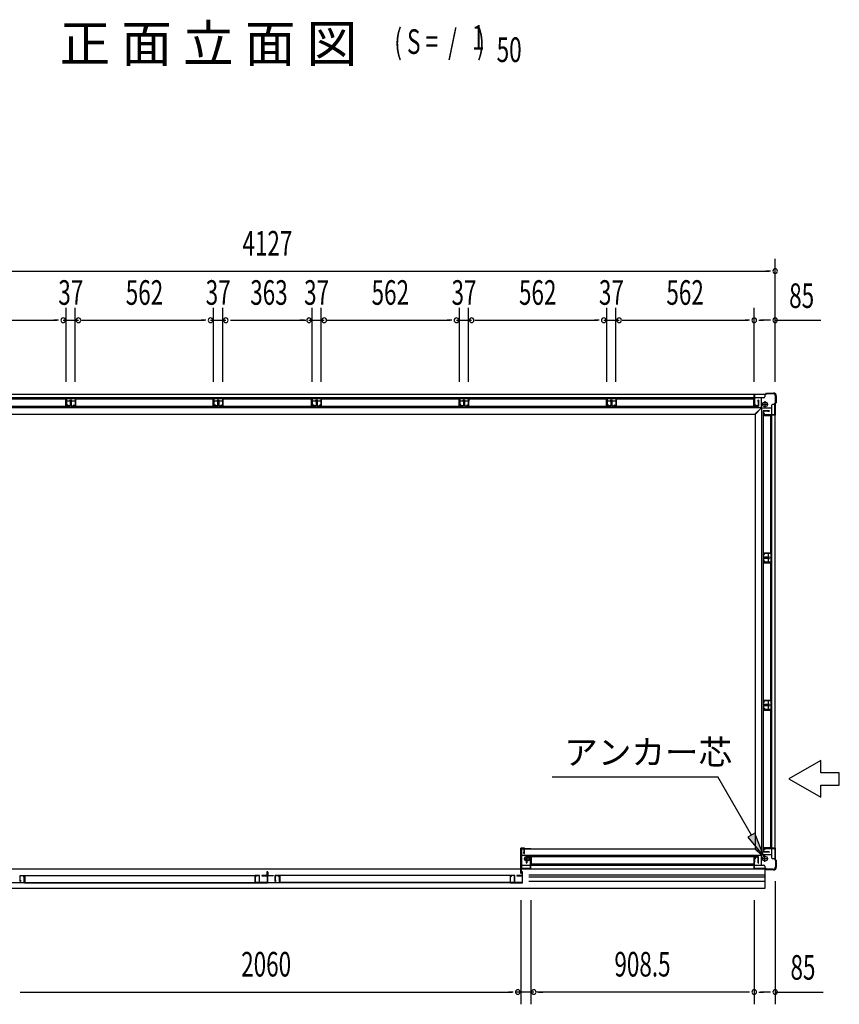
# Model space of a CAD drawing. Extents: x 543 to 20478, y 215 to 14052.
# Drawn here: x 2271 to 5602, y 5914 to 9917 of the extents above; entities that cross this region are included whole.
import ezdxf
from ezdxf.enums import TextEntityAlignment as Align

# ---------------------------------------------------------------- set-up
doc = ezdxf.new("R2010")
doc.units = 0
doc.header["$LTSCALE"] = 50
doc.header["$MEASUREMENT"] = 0
for name, color, linetype in [('HIKIDASHI', 6, 'CONTINUOUS'), ('M1', 4, 'CONTINUOUS'), ('SUNPOU', 4, 'CONTINUOUS'), ('アンカ_カバ_A', 4, 'CONTINUOUS'), ('アンカ_プレ_トＡ', 2, 'CONTINUOUS'), ('下レ_ル２５', 4, 'CONTINUOUS'), ('土台前', 6, 'CONTINUOUS'), ('土台横', 6, 'CONTINUOUS'), ('壁パネル', 4, 'CONTINUOUS'), ('扉下枠２５', 7, 'CONTINUOUS'), ('扉縦枠内', 7, 'CONTINUOUS'), ('扉縦枠外', 7, 'CONTINUOUS'), ('柱', 3, 'CONTINUOUS'), ('袖柱', 3, 'CONTINUOUS'), ('間柱', 3, 'CONTINUOUS')]:
    doc.layers.add(name, color=color, linetype=linetype)
doc.styles.add('00', font='ROMANS', dxfattribs={"width": 0.666667, "bigfont": 'BIGFONT'})
doc.styles.add('01', font='ROMANS', dxfattribs={"height": 3, "bigfont": 'BIGFONT'})

msp = doc.modelspace()

# ---------------------------------------------------------------- linework, layer by layer
at = {"layer": 'HIKIDASHI'}
for p, q in [((5526.6, 6905.6), (5396.7, 6830.6)), ((5526.6, 6855.6), (5526.6, 6905.6)), ((5601.6, 6855.6), (5526.6, 6855.6)), ((5601.6, 6805.6), (5601.6, 6855.6)), ((4434.1, 6838.8), (5107.4, 6838.8)), ((5244.5, 6601.3), (5107.4, 6838.8)), ((5396.7, 6830.6), (5526.6, 6755.6)), ((5526.6, 6755.6), (5526.6, 6805.6)), ((5526.6, 6805.6), (5601.6, 6805.6)), ((5258.9, 6609.7), (5230.1, 6593)), ((5294.5, 6514.7), (5258.9, 6609.7)), ((5230.1, 6593), (5294.5, 6514.7))]:
    msp.add_line(p, q, dxfattribs=at)
msp.add_solid([(5230.1, 6593), (5258.9, 6609.7), (5294.5, 6514.7)], dxfattribs=at)
at = {"layer": 'SUNPOU'}
for p, q in [((5341, 8444.9), (5341, 8944.9)), ((1239, 8894.9), (5316, 8894.9)), ((5322.3, 8894.9), (5303.5, 8894.9)), ((2460, 8444.9), (2460, 8744.9)), ((2497, 8444.9), (2497, 8744.9)), ((3059, 8444.9), (3059, 8744.9)), ((3096, 8444.9), (3096, 8744.9)), ((3459, 8444.9), (3459, 8744.9)), ((3496, 8444.9), (3496, 8744.9)), ((4058, 8444.9), (4058, 8744.9)), ((4095, 8444.9), (4095, 8744.9)), ((4657, 8444.9), (4657, 8744.9)), ((4694, 8444.9), (4694, 8744.9)), ((5256, 8444.9), (5256, 8744.9)), ((1923, 8694.9), (2422.5, 8694.9)), ((2428.8, 8694.9), (2410, 8694.9)), ((2447.5, 8694.9), (2509.5, 8694.9)), ((2522, 8694.9), (3021.5, 8694.9)), ((2528.3, 8694.9), (2547, 8694.9)), ((3027.8, 8694.9), (3009, 8694.9)), ((3046.5, 8694.9), (3108.5, 8694.9)), ((3127.3, 8694.9), (3146, 8694.9)), ((3133.5, 8694.9), (3434, 8694.9)), ((3427.8, 8694.9), (3409, 8694.9)), ((3446.5, 8694.9), (3508.5, 8694.9)), ((3521, 8694.9), (4020.5, 8694.9)), ((3527.3, 8694.9), (3546, 8694.9)), ((4026.8, 8694.9), (4008, 8694.9)), ((4045.5, 8694.9), (4107.5, 8694.9)), ((4120, 8694.9), (4619.5, 8694.9)), ((4126.3, 8694.9), (4145, 8694.9)), ((4625.8, 8694.9), (4607, 8694.9)), ((4644.5, 8694.9), (4706.5, 8694.9)), ((4719, 8694.9), (5231, 8694.9)), ((4725.3, 8694.9), (4744, 8694.9)), ((4725.3, 8694.9), (4744, 8694.9)), ((5237.3, 8694.9), (5218.5, 8694.9)), ((5274.8, 8694.9), (5293.5, 8694.9)), ((5316, 8694.9), (5281, 8694.9)), ((5322.3, 8694.9), (5303.5, 8694.9)), ((5341, 8694.9), (5526.7, 8694.9)), ((5341, 6414.1), (5341, 5914.1)), ((4307.5, 6338.1), (4307.5, 5914.1)), ((4347.5, 6338.1), (4347.5, 5914.1)), ((5256, 6338.1), (5256, 5914.1)), ((2272.5, 5964.1), (4272.5, 5964.1)), ((2278.8, 5964.1), (2297.5, 5964.1)), ((4276.2, 5964.1), (4257.5, 5964.1)), ((4360, 5964.1), (4285, 5964.1)), ((5231, 5964.1), (4372.5, 5964.1)), ((4378.8, 5964.1), (4397.5, 5964.1)), ((5237.3, 5964.1), (5218.5, 5964.1)), ((5274.8, 5964.1), (5293.5, 5964.1)), ((5316, 5964.1), (5281, 5964.1)), ((5322.3, 5964.1), (5303.5, 5964.1)), ((5341, 5964.1), (5535.4, 5964.1))]:
    msp.add_line(p, q, dxfattribs=at)
for centre, radius, start, end in [((5341, 8894.9), 9.38, 0, 180), ((5341, 8894.9), 9.38, 180, 0), ((2447.5, 8694.9), 9.38, 0, 180), ((2447.5, 8694.9), 9.38, 180, 0), ((2509.5, 8694.9), 9.38, 0, 180), ((2509.5, 8694.9), 9.38, 180, 0), ((3046.5, 8694.9), 9.38, 0, 180), ((3046.5, 8694.9), 9.38, 180, 0), ((3108.5, 8694.9), 9.38, 0, 180), ((3108.5, 8694.9), 9.38, 180, 0), ((3446.5, 8694.9), 9.38, 0, 180), ((3446.5, 8694.9), 9.38, 180, 0), ((3508.5, 8694.9), 9.38, 0, 180), ((3508.5, 8694.9), 9.38, 180, 0), ((4045.5, 8694.9), 9.38, 0, 180), ((4045.5, 8694.9), 9.38, 180, 0), ((4107.5, 8694.9), 9.37, 0, 180), ((4107.5, 8694.9), 9.37, 180, 0), ((4644.5, 8694.9), 9.37, 0, 180), ((4644.5, 8694.9), 9.38, 180, 0), ((4706.5, 8694.9), 9.38, 0, 180), ((4706.5, 8694.9), 9.38, 0, 180), ((4706.5, 8694.9), 9.38, 180, 0), ((4706.5, 8694.9), 9.38, 180, 0), ((5256, 8694.9), 9.38, 0, 180), ((5256, 8694.9), 9.38, 0, 180), ((5256, 8694.9), 9.38, 180, 0), ((5256, 8694.9), 9.38, 180, 0), ((5341, 8694.9), 9.38, 0, 180), ((5341, 8694.9), 9.38, 180, 0), ((4295, 5964.1), 9.38, 0, 180), ((4360, 5964.1), 9.38, 0, 180), ((5256, 5964.1), 9.38, 0, 180), ((5256, 5964.1), 9.38, 0, 180), ((5341, 5964.1), 9.38, 0, 180), ((4295, 5964.1), 9.38, 180, 0), ((4360, 5964.1), 9.38, 180, 0), ((5256, 5964.1), 9.38, 180, 0), ((5256, 5964.1), 9.38, 180, 0), ((5341, 5964.1), 9.38, 180, 0)]:
    msp.add_arc(centre, radius, start, end, dxfattribs=at)
at = {"layer": 'アンカ_カバ_A'}
for p, q in [((5256.5, 8394.7), (5256.5, 8395.1)), ((5256.5, 8395.1), (5302.5, 8395.1)), ((5302.5, 8395.1), (5305.5, 8399.1)), ((5305.5, 8399.1), (5334.5, 8399.1)), ((5345.5, 8388.1), (5345.5, 8359.1)), ((5345.5, 8359.1), (5341.5, 8356.1)), ((5341.5, 8356.1), (5341.5, 8310.1)), ((5341.5, 8310.1), (5341, 8310.1)), ((4306.5, 6546.1), (4306.5, 6466.1)), ((4308.5, 6548.1), (4347.5, 6548.1)), ((4347.5, 6548.1), (4347.5, 6546.1)), ((5341, 6549.1), (5341.5, 6549.1)), ((5341.5, 6549.1), (5341.5, 6503.1)), ((5341.5, 6503.1), (5345.5, 6500.1)), ((5345.5, 6500.1), (5345.5, 6471.1)), ((5256.5, 6464.1), (5256.5, 6464.5)), ((5302.5, 6464.1), (5256.5, 6464.1)), ((5305.5, 6460.1), (5302.5, 6464.1)), ((5334.5, 6460.1), (5305.5, 6460.1))]:
    msp.add_line(p, q, dxfattribs=at)
for centre, radius, start, end in [((5334.5, 8388.1), 11, 0, 90), ((4308.5, 6546.1), 2, 90, 180), ((4308.5, 6466.1), 2, 180, 210), ((5334.5, 6471.1), 11, 270, 0)]:
    msp.add_arc(centre, radius, start, end, dxfattribs=at)
at = {"layer": 'アンカ_プレ_トＡ'}
for p, q in [((5299.5, 8366.1), (5299.5, 8340.1)), ((5312.5, 8353.1), (5286.5, 8353.1)), ((4319.5, 6506.1), (4345.5, 6506.1)), ((4332.5, 6493.1), (4332.5, 6519.1)), ((5312.5, 6506.1), (5286.5, 6506.1)), ((5299.5, 6493.1), (5299.5, 6519.1))]:
    msp.add_line(p, q, dxfattribs=at)
for centre in [(5299.5, 8353.1), (4332.5, 6506.1), (5299.5, 6506.1)]:
    msp.add_circle(centre, 10, dxfattribs=at)
at = {"layer": '下レ_ル２５'}
for p, q in [((1299, 6465.1), (5256, 6465.1)), ((4348, 6465.1), (4348, 6480.1)), ((4348, 6480.1), (5255.5, 6480.1)), ((5255.5, 6465.1), (5255.5, 6480.1)), ((5300.5, 6385.6), (5300.5, 6462.7)), ((4339.4, 6440.1), (5300.5, 6440.1)), ((4339.4, 6432.1), (5300.5, 6432.1)), ((4339.4, 6415.1), (5300.5, 6415.1)), ((1254.5, 6385.6), (5300.5, 6385.6))]:
    msp.add_line(p, q, dxfattribs=at)
at = {"layer": '土台前'}
for p, q in [((4310, 6546.1), (4310, 6466.1)), ((4310, 6546.1), (5259.5, 6546.1)), ((5259.5, 6546.1), (5259.5, 6545.1)), ((5259.5, 6545.1), (5283.5, 6521.1)), ((4310, 6520.1), (5283.5, 6520.1)), ((5255, 6512.1), (5263, 6512.1)), ((5255, 6492.6), (5255, 6512.1)), ((5255, 6492.6), (5258.5, 6492.6)), ((5258.5, 6508.6), (5263, 6508.6)), ((5258.5, 6492.6), (5258.5, 6508.6)), ((5263, 6508.6), (5263, 6512.1)), ((5283.5, 6521.1), (5283.5, 6480.1)), ((4310, 6480.1), (5294.5, 6480.1)), ((5255.5, 6466.1), (5299.5, 6466.1)), ((5299.5, 6475.1), (5299.5, 6466.1))]:
    msp.add_line(p, q, dxfattribs=at)
msp.add_arc((5294.5, 6475.1), 5, 0, 90, dxfattribs=at)
at = {"layer": '土台横'}
for p, q in [((5299.5, 8393.1), (1255.5, 8393.1)), ((5294.5, 8379.1), (1260.5, 8379.1)), ((2459.5, 8379.1), (2459.5, 8365.6)), ((2497.5, 8378.1), (2459.5, 8378.1)), ((2497.5, 8379.1), (2497.5, 8365.6)), ((3058.5, 8379.1), (3058.5, 8365.6)), ((3096.5, 8378.1), (3058.5, 8378.1)), ((3096.5, 8379.1), (3096.5, 8365.6)), ((3458.5, 8379.1), (3458.5, 8365.6)), ((3496.5, 8378.1), (3458.5, 8378.1)), ((3496.5, 8379.1), (3496.5, 8365.6)), ((4057.5, 8379.1), (4057.5, 8365.6)), ((4095.5, 8378.1), (4057.5, 8378.1)), ((4095.5, 8379.1), (4095.5, 8365.6)), ((4656.5, 8379.1), (4656.5, 8365.6)), ((4694.5, 8378.1), (4656.5, 8378.1)), ((4694.5, 8379.1), (4694.5, 8365.6)), ((5255, 8366.6), (5258.5, 8366.6)), ((5255, 8347.1), (5255, 8366.6)), ((5258.5, 8350.6), (5258.5, 8366.6)), ((5283.5, 8379.1), (5283.5, 8338.1)), ((5299.5, 8393.1), (5299.5, 8384.1)), ((5283.5, 8339.1), (1271.5, 8339.1)), ((2497.5, 8365.6), (2459.5, 8365.6)), ((3096.5, 8365.6), (3058.5, 8365.6)), ((3496.5, 8365.6), (3458.5, 8365.6)), ((4095.5, 8365.6), (4057.5, 8365.6)), ((4694.5, 8365.6), (4656.5, 8365.6)), ((5255, 8347.1), (5263, 8347.1)), ((5258.5, 8350.6), (5263, 8350.6)), ((5259.5, 8314.1), (5283.5, 8338.1)), ((5260.5, 8313.1), (5284.5, 8337.1)), ((5263, 8347.1), (5263, 8350.6)), ((5325.5, 8337.1), (5284.5, 8337.1)), ((5285.5, 8337.1), (5285.5, 6522.1)), ((5325.5, 8348.1), (5325.5, 6511.1)), ((5339.5, 8353.1), (5330.5, 8353.1)), ((5339.5, 8353.1), (5339.5, 6506.1)), ((1295.5, 8313.1), (5259.5, 8313.1)), ((5259.5, 8314.1), (5259.5, 8313.1)), ((5260.5, 8313.1), (5259.5, 8313.1)), ((5259.5, 8313.1), (5259.5, 6546.1)), ((5293.5, 8308.6), (5293.5, 8316.6)), ((5293.5, 8316.6), (5297, 8316.6)), ((5293.5, 8308.6), (5313, 8308.6)), ((5297, 8312.1), (5297, 8316.6)), ((5297, 8312.1), (5313, 8312.1)), ((5313, 8308.6), (5313, 8312.1)), ((5325.5, 7748.1), (5312, 7748.1)), ((5312, 7748.1), (5312, 7710.1)), ((5324.5, 7748.1), (5324.5, 7710.1)), ((5325.5, 7710.1), (5312, 7710.1)), ((5325.5, 7149.1), (5312, 7149.1)), ((5312, 7149.1), (5312, 7111.1)), ((5324.5, 7149.1), (5324.5, 7111.1)), ((5325.5, 7111.1), (5312, 7111.1)), ((5260.5, 6546.1), (5259.5, 6546.1)), ((5260.5, 6546.1), (5284.5, 6522.1)), ((5293.5, 6550.6), (5293.5, 6542.6)), ((5293.5, 6550.6), (5313, 6550.6)), ((5293.5, 6542.6), (5297, 6542.6)), ((5297, 6547.1), (5297, 6542.6)), ((5297, 6547.1), (5313, 6547.1)), ((5313, 6550.6), (5313, 6547.1)), ((5325.5, 6522.1), (5284.5, 6522.1)), ((5339.5, 6506.1), (5330.5, 6506.1))]:
    msp.add_line(p, q, dxfattribs=at)
for centre, start, end in [((5294.5, 8384.1), 270, 0), ((5330.5, 8348.1), 90, 180), ((5330.5, 6511.1), 180, 270)]:
    msp.add_arc(centre, 5, start, end, dxfattribs=at)
at = {"layer": '壁パネル'}
for p, q in [((1899, 8376), (2459, 8376)), ((1899.7, 8375.3), (2458.3, 8375.3)), ((2458.3, 8346), (2458.3, 8375.3)), ((2459, 8346.7), (2459, 8376)), ((2475.6, 8365), (2475.6, 8370.3)), ((2476.3, 8370.3), (2476.3, 8346.7)), ((2477, 8370.3), (2477, 8346)), ((2480, 8370.3), (2480, 8346)), ((2480.7, 8370.3), (2480.7, 8346.7)), ((2481.4, 8365), (2481.4, 8370.3)), ((2498, 8376), (3058, 8376)), ((2498, 8346.7), (2498, 8376)), ((2498.7, 8375.3), (3057.3, 8375.3)), ((2498.7, 8346), (2498.7, 8375.3)), ((3057.3, 8346), (3057.3, 8375.3)), ((3058, 8346.7), (3058, 8376)), ((3074.6, 8365), (3074.6, 8370.3)), ((3075.3, 8370.3), (3075.3, 8346.7)), ((3076, 8370.3), (3076, 8346)), ((3079, 8370.3), (3079, 8346)), ((3079.7, 8370.3), (3079.7, 8346.7)), ((3080.4, 8365), (3080.4, 8370.3)), ((3097, 8376), (3458, 8376)), ((3097, 8346.7), (3097, 8376)), ((3097.7, 8375.3), (3457.3, 8375.3)), ((3097.7, 8346), (3097.7, 8375.3)), ((3457.3, 8346), (3457.3, 8375.3)), ((3458, 8346.7), (3458, 8376)), ((3474.6, 8365), (3474.6, 8370.3)), ((3475.3, 8370.3), (3475.3, 8346.7)), ((3476, 8370.3), (3476, 8346)), ((3479, 8370.3), (3479, 8346)), ((3479.7, 8370.3), (3479.7, 8346.7)), ((3480.4, 8365), (3480.4, 8370.3)), ((3497, 8376), (4057, 8376)), ((3497, 8346.7), (3497, 8376)), ((3497.7, 8375.3), (4056.3, 8375.3)), ((3497.7, 8346), (3497.7, 8375.3)), ((4056.3, 8346), (4056.3, 8375.3)), ((4057, 8346.7), (4057, 8376)), ((4073.6, 8365), (4073.6, 8370.3)), ((4074.3, 8370.3), (4074.3, 8346.7)), ((4075, 8370.3), (4075, 8346)), ((4078, 8370.3), (4078, 8346)), ((4078.7, 8370.3), (4078.7, 8346.7)), ((4079.4, 8365), (4079.4, 8370.3)), ((4096, 8376), (4656, 8376)), ((4096, 8346.7), (4096, 8376)), ((4096.7, 8375.3), (4655.3, 8375.3)), ((4096.7, 8346), (4096.7, 8375.3)), ((4655.3, 8346), (4655.3, 8375.3)), ((4656, 8346.7), (4656, 8376)), ((4672.6, 8365), (4672.6, 8370.3)), ((4673.3, 8370.3), (4673.3, 8346.7)), ((4674, 8370.3), (4674, 8346)), ((4677, 8370.3), (4677, 8346)), ((4677.7, 8370.3), (4677.7, 8346.7)), ((4678.4, 8365), (4678.4, 8370.3)), ((4695, 8376), (5255, 8376)), ((4695, 8346.7), (4695, 8376)), ((4695.7, 8375.3), (5254.3, 8375.3)), ((4695.7, 8346), (4695.7, 8375.3)), ((5254.3, 8346), (5254.3, 8375.3)), ((5255, 8346.7), (5255, 8376)), ((5271.6, 8365), (5271.6, 8370.3)), ((5272.3, 8370.3), (5272.3, 8346.7)), ((5273, 8370.3), (5273, 8346)), ((1881, 8346), (2477, 8346)), ((2476.3, 8346.7), (2459, 8346.7)), ((2476.3, 8365), (2475.6, 8365)), ((2480, 8346), (3076, 8346)), ((2480.7, 8365), (2481.4, 8365)), ((2480.7, 8346.7), (2498, 8346.7)), ((3075.3, 8346.7), (3058, 8346.7)), ((3075.3, 8365), (3074.6, 8365)), ((3079, 8346), (3476, 8346)), ((3079.7, 8365), (3080.4, 8365)), ((3079.7, 8346.7), (3097, 8346.7)), ((3475.3, 8346.7), (3458, 8346.7)), ((3475.3, 8365), (3474.6, 8365)), ((3479, 8346), (4075, 8346)), ((3479.7, 8365), (3480.4, 8365)), ((3479.7, 8346.7), (3497, 8346.7)), ((4074.3, 8346.7), (4057, 8346.7)), ((4074.3, 8365), (4073.6, 8365)), ((4078, 8346), (4674, 8346)), ((4078.7, 8365), (4079.4, 8365)), ((4078.7, 8346.7), (4096, 8346.7)), ((4673.3, 8346.7), (4656, 8346.7)), ((4673.3, 8365), (4672.6, 8365)), ((4677, 8346), (5273, 8346)), ((4677.7, 8365), (4678.4, 8365)), ((4677.7, 8346.7), (4695, 8346.7)), ((5272.3, 8346.7), (5255, 8346.7)), ((5272.3, 8365), (5271.6, 8365)), ((5292.4, 8326.6), (5292.4, 7730.6)), ((5316.7, 8326.6), (5292.4, 8326.6)), ((5292.4, 8307.9), (5321.7, 8307.9)), ((5293.1, 8325.9), (5293.1, 8308.6)), ((5316.7, 8325.9), (5293.1, 8325.9)), ((5293.1, 8308.6), (5322.4, 8308.6)), ((5311.4, 8325.9), (5311.4, 8325.2)), ((5311.4, 8325.2), (5316.7, 8325.2)), ((5321.7, 8307.9), (5321.7, 7749.3)), ((5322.4, 8308.6), (5322.4, 7748.6)), ((5292.4, 7749.3), (5321.7, 7749.3)), ((5316.7, 7730.6), (5292.4, 7730.6)), ((5292.4, 7727.6), (5292.4, 7131.6)), ((5316.7, 7727.6), (5292.4, 7727.6)), ((5293.1, 7748.6), (5322.4, 7748.6)), ((5293.1, 7731.3), (5293.1, 7748.6)), ((5316.7, 7731.3), (5293.1, 7731.3)), ((5293.1, 7726.9), (5293.1, 7709.6)), ((5316.7, 7726.9), (5293.1, 7726.9)), ((5311.4, 7731.3), (5311.4, 7732)), ((5311.4, 7732), (5316.7, 7732)), ((5311.4, 7726.9), (5311.4, 7726.2)), ((5311.4, 7726.2), (5316.7, 7726.2)), ((5292.4, 7708.9), (5321.7, 7708.9)), ((5293.1, 7709.6), (5322.4, 7709.6)), ((5321.7, 7708.9), (5321.7, 7150.3)), ((5322.4, 7709.6), (5322.4, 7149.6)), ((5292.4, 7150.3), (5321.7, 7150.3)), ((5316.7, 7131.6), (5292.4, 7131.6)), ((5292.4, 7128.6), (5292.4, 6532.6)), ((5316.7, 7128.6), (5292.4, 7128.6)), ((5293.1, 7149.6), (5322.4, 7149.6)), ((5293.1, 7132.3), (5293.1, 7149.6)), ((5316.7, 7132.3), (5293.1, 7132.3)), ((5293.1, 7127.9), (5293.1, 7110.6)), ((5316.7, 7127.9), (5293.1, 7127.9)), ((5311.4, 7132.3), (5311.4, 7133)), ((5311.4, 7133), (5316.7, 7133)), ((5311.4, 7127.9), (5311.4, 7127.2)), ((5311.4, 7127.2), (5316.7, 7127.2)), ((5292.4, 7109.9), (5321.7, 7109.9)), ((5293.1, 7110.6), (5322.4, 7110.6)), ((5321.7, 7109.9), (5321.7, 6551.3)), ((5322.4, 7110.6), (5322.4, 6550.6)), ((5292.4, 6551.3), (5321.7, 6551.3)), ((5316.7, 6532.6), (5292.4, 6532.6)), ((5293.1, 6550.6), (5322.4, 6550.6)), ((5293.1, 6533.3), (5293.1, 6550.6)), ((5316.7, 6533.3), (5293.1, 6533.3)), ((5311.4, 6533.3), (5311.4, 6534)), ((5311.4, 6534), (5316.7, 6534)), ((4330.5, 6488.9), (4330.5, 6513.2)), ((5273, 6513.2), (4330.5, 6513.2)), ((4331.2, 6488.9), (4331.2, 6512.5)), ((4331.2, 6512.5), (4348.5, 6512.5)), ((4331.2, 6494.2), (4331.9, 6494.2)), ((4331.9, 6494.2), (4331.9, 6488.9)), ((4348.5, 6512.5), (4348.5, 6483.2)), ((4349.2, 6513.2), (4349.2, 6483.9)), ((5254.3, 6513.2), (5254.3, 6483.9)), ((5272.3, 6512.5), (5255, 6512.5)), ((5255, 6512.5), (5255, 6483.2)), ((5272.3, 6494.2), (5271.6, 6494.2)), ((5271.6, 6494.2), (5271.6, 6488.9)), ((5272.3, 6488.9), (5272.3, 6512.5)), ((5273, 6488.9), (5273, 6513.2)), ((5255, 6483.2), (4348.5, 6483.2)), ((5254.3, 6483.9), (4349.2, 6483.9))]:
    msp.add_line(p, q, dxfattribs=at)
for centre, start, end in [((2476.3, 8370.3), 0, 180), ((2480.7, 8370.3), 0, 180), ((3075.3, 8370.3), 0, 180), ((3079.7, 8370.3), 0, 180), ((3475.3, 8370.3), 0, 180), ((3479.7, 8370.3), 0, 180), ((4074.3, 8370.3), 0, 180), ((4078.7, 8370.3), 0, 180), ((4673.3, 8370.3), 0, 180), ((4677.7, 8370.3), 0, 180), ((5272.3, 8370.3), 0, 180), ((5316.7, 8325.9), 270, 90), ((5316.7, 7731.3), 270, 90), ((5316.7, 7726.9), 270, 90), ((5316.7, 7132.3), 270, 90), ((5316.7, 7127.9), 270, 90), ((5316.7, 6533.3), 270, 90), ((4331.2, 6488.9), 180, 0), ((5272.3, 6488.9), 180, 0)]:
    msp.add_arc(centre, 0.7, start, end, dxfattribs=at)
at = {"layer": '扉下枠２５'}
for p, q in [((2272.6, 6413.8), (2272.6, 6438.1)), ((2272.6, 6438.1), (3245.6, 6438.1)), ((2273.2, 6437.4), (2290.6, 6437.4)), ((2273.2, 6413.8), (2273.2, 6437.4)), ((2273.2, 6419.1), (2273.9, 6419.1)), ((2273.9, 6419.1), (2273.9, 6413.8)), ((2290.6, 6437.4), (2290.6, 6408.1)), ((2290.6, 6408.1), (3227.6, 6408.1)), ((2291.2, 6438.1), (2291.2, 6408.8)), ((2291.2, 6408.8), (3226.9, 6408.8)), ((3226.9, 6438.1), (3226.9, 6408.8)), ((3227.6, 6437.4), (3227.6, 6408.1)), ((3244.8, 6437.4), (3227.6, 6437.4)), ((3244.2, 6419.1), (3244.2, 6413.8)), ((3244.8, 6419.1), (3244.2, 6419.1)), ((3244.8, 6413.8), (3244.8, 6437.4)), ((3245.6, 6413.8), (3245.6, 6438.1)), ((3309.5, 6413.8), (3309.5, 6438.1)), ((4282.5, 6438.1), (3309.5, 6438.1)), ((3310.2, 6413.8), (3310.2, 6437.4)), ((3310.2, 6437.4), (3327.5, 6437.4)), ((3310.2, 6419.1), (3310.9, 6419.1)), ((3310.9, 6419.1), (3310.9, 6413.8)), ((3327.5, 6437.4), (3327.5, 6408.1)), ((4264.5, 6408.1), (3327.5, 6408.1)), ((3328.2, 6438.1), (3328.2, 6408.8)), ((4263.8, 6408.8), (3328.2, 6408.8)), ((4263.8, 6438.1), (4263.8, 6408.8)), ((4281.8, 6437.4), (4264.5, 6437.4)), ((4264.5, 6437.4), (4264.5, 6408.1)), ((4281.8, 6419.1), (4281.1, 6419.1)), ((4281.1, 6419.1), (4281.1, 6413.8)), ((4281.8, 6413.8), (4281.8, 6437.4)), ((4282.5, 6413.8), (4282.5, 6438.1))]:
    msp.add_line(p, q, dxfattribs=at)
for centre in [(2273.2, 6413.8), (3244.8, 6413.8), (3310.2, 6413.8), (4281.8, 6413.8)]:
    msp.add_arc(centre, 0.7, 180, 0, dxfattribs=at)
at = {"layer": '扉縦枠内'}
for p, q in [((3275.5, 6451.4), (3275.5, 6437.4)), ((3276.5, 6451.4), (3276.5, 6409.4)), ((3277.5, 6408.4), (3277.5, 6451.4)), ((3277.5, 6408.4), (3277.5, 6451.4)), ((3278.5, 6451.4), (3278.5, 6409.4)), ((3279.5, 6451.4), (3279.5, 6437.4)), ((3233.5, 6435.4), (3227.5, 6437.4)), ((3227.5, 6437.4), (3227.5, 6408.4)), ((3227.5, 6408.4), (3277.5, 6408.4)), ((3228.5, 6409.4), (3228.5, 6436)), ((3228.5, 6436), (3233.2, 6434.4)), ((3276.5, 6409.4), (3228.5, 6409.4)), ((3233.2, 6434.4), (3233.5, 6435.4)), ((3275.5, 6437.4), (3254.5, 6437.4)), ((3254.5, 6437.4), (3254.5, 6436.4)), ((3254.5, 6436.4), (3276.5, 6436.4)), ((3327.5, 6408.4), (3277.5, 6408.4)), ((3300.5, 6436.4), (3278.5, 6436.4)), ((3278.5, 6409.4), (3326.5, 6409.4)), ((3279.5, 6437.4), (3300.5, 6437.4)), ((3300.5, 6437.4), (3300.5, 6436.4)), ((3321.5, 6435.4), (3327.5, 6437.4)), ((3321.8, 6434.4), (3321.5, 6435.4)), ((3326.5, 6436), (3321.8, 6434.4)), ((3326.5, 6409.4), (3326.5, 6436)), ((3327.5, 6437.4), (3327.5, 6408.4))]:
    msp.add_line(p, q, dxfattribs=at)
for centre in [(3276.5, 6451.4), (3278.5, 6451.4)]:
    msp.add_arc(centre, 1, 0, 180, dxfattribs=at)
at = {"layer": '扉縦枠外'}
for p, q in [((4312.4, 6451.4), (4312.4, 6437.4)), ((4313.4, 6451.4), (4313.4, 6409.4)), ((4314.4, 6408.4), (4314.4, 6451.4)), ((2290.6, 6408.4), (2240.6, 6408.4)), ((2241.6, 6409.4), (2289.6, 6409.4)), ((2284.6, 6435.4), (2290.6, 6437.4)), ((2284.9, 6434.4), (2284.6, 6435.4)), ((2289.6, 6436), (2284.9, 6434.4)), ((2289.6, 6409.4), (2289.6, 6436)), ((2290.6, 6437.4), (2290.6, 6408.4)), ((4270.4, 6435.4), (4264.4, 6437.4)), ((4264.4, 6437.4), (4264.4, 6408.4)), ((4264.4, 6408.4), (4314.4, 6408.4)), ((4265.4, 6409.4), (4265.4, 6436)), ((4265.4, 6436), (4270.1, 6434.4)), ((4313.4, 6409.4), (4265.4, 6409.4)), ((4270.1, 6434.4), (4270.4, 6435.4)), ((4312.4, 6437.4), (4291.4, 6437.4)), ((4291.4, 6437.4), (4291.4, 6436.4)), ((4291.4, 6436.4), (4313.4, 6436.4))]:
    msp.add_line(p, q, dxfattribs=at)
msp.add_arc((4313.4, 6451.4), 1, 0, 180, dxfattribs=at)
at = {"layer": '柱'}
for p, q in [((5256, 8348.2), (5256, 8394.7)), ((5256, 8394.7), (5303, 8394.7)), ((5257.6, 8393.1), (5257.6, 8349.8)), ((5303.7, 8393.1), (5257.6, 8393.1)), ((5303, 8394.7), (5306, 8397.7)), ((5306.7, 8396.1), (5303.7, 8393.1)), ((5306, 8397.7), (5332.4, 8397.7)), ((5332.4, 8396.1), (5306.7, 8396.1)), ((5342.4, 8360.3), (5342.4, 8386.1)), ((5344, 8386.1), (5344, 8359.7)), ((5262, 8348.2), (5256, 8348.2)), ((5257.6, 8349.8), (5262, 8349.8)), ((5262, 8349.8), (5262, 8348.2)), ((5339.4, 8357.3), (5342.4, 8360.3)), ((5339.4, 8311.3), (5339.4, 8357.3)), ((5344, 8359.7), (5341, 8356.7)), ((5341, 8356.7), (5341, 8309.7)), ((5294.5, 8309.7), (5294.5, 8315.7)), ((5294.5, 8315.7), (5296.1, 8315.7)), ((5341, 8309.7), (5294.5, 8309.7)), ((5296.1, 8315.7), (5296.1, 8311.3)), ((5296.1, 8311.3), (5339.4, 8311.3)), ((5294.5, 6549.5), (5294.5, 6543.5)), ((5341, 6549.5), (5294.5, 6549.5)), ((5294.5, 6543.5), (5296.1, 6543.5)), ((5296.1, 6543.5), (5296.1, 6547.9)), ((5296.1, 6547.9), (5339.4, 6547.9)), ((5339.4, 6547.9), (5339.4, 6501.8)), ((5341, 6502.5), (5341, 6549.5)), ((5256, 6511), (5256, 6464.5)), ((5262, 6511), (5256, 6511)), ((5257.6, 6466.1), (5257.6, 6509.4)), ((5257.6, 6509.4), (5262, 6509.4)), ((5262, 6509.4), (5262, 6511)), ((5339.4, 6501.8), (5342.4, 6498.8)), ((5344, 6499.5), (5341, 6502.5)), ((5342.4, 6498.8), (5342.4, 6473.1)), ((5344, 6473.1), (5344, 6499.5)), ((5256, 6464.5), (5303, 6464.5)), ((5303.7, 6466.1), (5257.6, 6466.1)), ((5303, 6464.5), (5306, 6461.5)), ((5306.7, 6463.1), (5303.7, 6466.1)), ((5306, 6461.5), (5332.4, 6461.5)), ((5332.4, 6463.1), (5306.7, 6463.1))]:
    msp.add_line(p, q, dxfattribs=at)
for centre, radius, start, end in [((5332.4, 8386.1), 11.6, 0, 90), ((5332.4, 8386.1), 10, 0, 90), ((5332.4, 6473.1), 10, 270, 0), ((5332.4, 6473.1), 11.6, 270, 0)]:
    msp.add_arc(centre, radius, start, end, dxfattribs=at)
at = {"layer": '袖柱'}
for p, q in [((4322.5, 6548.4), (4307.5, 6548.4)), ((4307.5, 6447.6), (4307.5, 6548.4)), ((4321.3, 6547.2), (4308.7, 6547.2)), ((4308.7, 6447.6), (4308.7, 6547.2)), ((4320.1, 6527.6), (4320.1, 6532.4)), ((4321.3, 6532.4), (4320.1, 6532.4)), ((4321.3, 6527.6), (4321.3, 6547.2)), ((4322.5, 6527.6), (4322.5, 6548.4)), ((4341.5, 6511.4), (4341.5, 6510.2)), ((4347.5, 6511.4), (4341.5, 6511.4)), ((4346.3, 6510.2), (4341.5, 6510.2)), ((4346.3, 6466.1), (4346.3, 6510.2)), ((4347.5, 6464.9), (4347.5, 6511.4)), ((4346.3, 6466.1), (4308.7, 6466.1)), ((4309.9, 6447.6), (4309.9, 6464.9)), ((4347.5, 6464.9), (4309.9, 6464.9))]:
    msp.add_line(p, q, dxfattribs=at)
for centre in [(4321.3, 6527.6), (4308.7, 6447.6)]:
    msp.add_arc(centre, 1.2, 180, 360, dxfattribs=at)
at = {"layer": '間柱'}
for p, q in [((2460, 8378.1), (2497, 8378.1)), ((2460, 8378.1), (2460, 8348.1)), ((2461, 8377.1), (2496, 8377.1)), ((2461, 8377.1), (2461, 8349.5)), ((2478.5, 8381.1), (2478.5, 8374.1)), ((2496, 8377.1), (2496, 8349.5)), ((2497, 8378.1), (2497, 8348.1)), ((3059, 8378.1), (3096, 8378.1)), ((3059, 8378.1), (3059, 8348.1)), ((3060, 8377.1), (3095, 8377.1)), ((3060, 8377.1), (3060, 8349.5)), ((3077.5, 8381.1), (3077.5, 8374.1)), ((3095, 8377.1), (3095, 8349.5)), ((3096, 8378.1), (3096, 8348.1)), ((3459, 8378.1), (3496, 8378.1)), ((3459, 8378.1), (3459, 8348.1)), ((3460, 8377.1), (3495, 8377.1)), ((3460, 8377.1), (3460, 8349.5)), ((3477.5, 8381.1), (3477.5, 8374.1)), ((3495, 8377.1), (3495, 8349.5)), ((3496, 8378.1), (3496, 8348.1)), ((4058, 8378.1), (4095, 8378.1)), ((4058, 8378.1), (4058, 8348.1)), ((4059, 8377.1), (4094, 8377.1)), ((4059, 8377.1), (4059, 8349.5)), ((4076.5, 8381.1), (4076.5, 8374.1)), ((4094, 8377.1), (4094, 8349.5)), ((4095, 8378.1), (4095, 8348.1)), ((4657, 8378.1), (4694, 8378.1)), ((4657, 8378.1), (4657, 8348.1)), ((4658, 8377.1), (4693, 8377.1)), ((4658, 8377.1), (4658, 8349.5)), ((4675.5, 8381.1), (4675.5, 8374.1)), ((4693, 8377.1), (4693, 8349.5)), ((4694, 8378.1), (4694, 8348.1)), ((2466, 8350.1), (2460, 8348.1)), ((2465.7, 8351), (2461, 8349.5)), ((2465.7, 8351), (2466, 8350.1)), ((2491, 8350.1), (2491.3, 8351)), ((2491, 8350.1), (2497, 8348.1)), ((2491.3, 8351), (2496, 8349.5)), ((3065, 8350.1), (3059, 8348.1)), ((3064.7, 8351), (3060, 8349.5)), ((3064.7, 8351), (3065, 8350.1)), ((3090, 8350.1), (3090.3, 8351)), ((3090, 8350.1), (3096, 8348.1)), ((3090.3, 8351), (3095, 8349.5)), ((3465, 8350.1), (3459, 8348.1)), ((3464.7, 8351), (3460, 8349.5)), ((3464.7, 8351), (3465, 8350.1)), ((3490, 8350.1), (3490.3, 8351)), ((3490, 8350.1), (3496, 8348.1)), ((3490.3, 8351), (3495, 8349.5)), ((4064, 8350.1), (4058, 8348.1)), ((4063.7, 8351), (4059, 8349.5)), ((4063.7, 8351), (4064, 8350.1)), ((4089, 8350.1), (4089.3, 8351)), ((4089, 8350.1), (4095, 8348.1)), ((4089.3, 8351), (4094, 8349.5)), ((4663, 8350.1), (4657, 8348.1)), ((4662.7, 8351), (4658, 8349.5)), ((4662.7, 8351), (4663, 8350.1)), ((4688, 8350.1), (4688.3, 8351)), ((4688, 8350.1), (4694, 8348.1)), ((4688.3, 8351), (4693, 8349.5)), ((5296.5, 7741.6), (5294.5, 7747.6)), ((5324.5, 7747.6), (5294.5, 7747.6)), ((5297.4, 7741.9), (5295.9, 7746.6)), ((5323.5, 7746.6), (5295.9, 7746.6)), ((5297.4, 7741.9), (5296.5, 7741.6)), ((5327.5, 7729.1), (5320.5, 7729.1)), ((5323.5, 7746.6), (5323.5, 7711.6)), ((5324.5, 7747.6), (5324.5, 7710.6)), ((5296.5, 7716.6), (5294.5, 7710.6)), ((5324.5, 7710.6), (5294.5, 7710.6)), ((5297.4, 7716.3), (5295.9, 7711.6)), ((5323.5, 7711.6), (5295.9, 7711.6)), ((5296.5, 7716.6), (5297.4, 7716.3)), ((5296.5, 7142.6), (5294.5, 7148.6)), ((5324.5, 7148.6), (5294.5, 7148.6)), ((5297.4, 7142.9), (5295.9, 7147.6)), ((5323.5, 7147.6), (5295.9, 7147.6)), ((5297.4, 7142.9), (5296.5, 7142.6)), ((5327.5, 7130.1), (5320.5, 7130.1)), ((5323.5, 7147.6), (5323.5, 7112.6)), ((5324.5, 7148.6), (5324.5, 7111.6)), ((5296.5, 7117.6), (5294.5, 7111.6)), ((5324.5, 7111.6), (5294.5, 7111.6)), ((5297.4, 7117.3), (5295.9, 7112.6)), ((5323.5, 7112.6), (5295.9, 7112.6)), ((5296.5, 7117.6), (5297.4, 7117.3))]:
    msp.add_line(p, q, dxfattribs=at)

# ---------------------------------------------------------------- texts
at = {"layer": 'HIKIDASHI', "style": '01'}
msp.add_text('アンカー芯', height=100, dxfattribs=at).set_placement((4484.1, 6888.8))
at = {"layer": 'M1', "style": '01'}
msp.add_text('正 面 立 面 図', height=150.3, dxfattribs=at).set_placement((2433.2, 9744.7))
at = {"layer": 'M1', "style": '00', "width": 0.67}
for s, p in [('( S =  /    )', (3793.5, 9777.8)), ('1', (4109.3, 9794.8)), ('50', (4209.2, 9744.7))]:
    msp.add_text(s, height=100.2, dxfattribs=at).set_placement(p)
at = {"layer": 'SUNPOU', "style": '00', "width": 0.67}
for s, p in [('4127', (3277.5, 8994.9)), ('37', (2478.5, 8794.9)), ('562', (2778, 8794.9)), ('37', (3077.5, 8794.9)), ('363', (3283.8, 8794.9)), ('37', (3477.5, 8794.9)), ('562', (3777, 8794.9)), ('37', (4076.5, 8794.9)), ('562', (4376, 8794.9)), ('37', (4675.5, 8794.9)), ('562', (4975, 8794.9)), ('2060', (3272.5, 6064.1)), ('908.5', (4801.8, 6064.1))]:
    msp.add_text(s, height=100, dxfattribs=at).set_placement(p, align=Align.MIDDLE)
for p in [(5397.9, 8744.9), (5403.2, 6014.1)]:
    msp.add_text('85', height=100, dxfattribs=at).set_placement(p)

doc.saveas('drawing.dxf')
